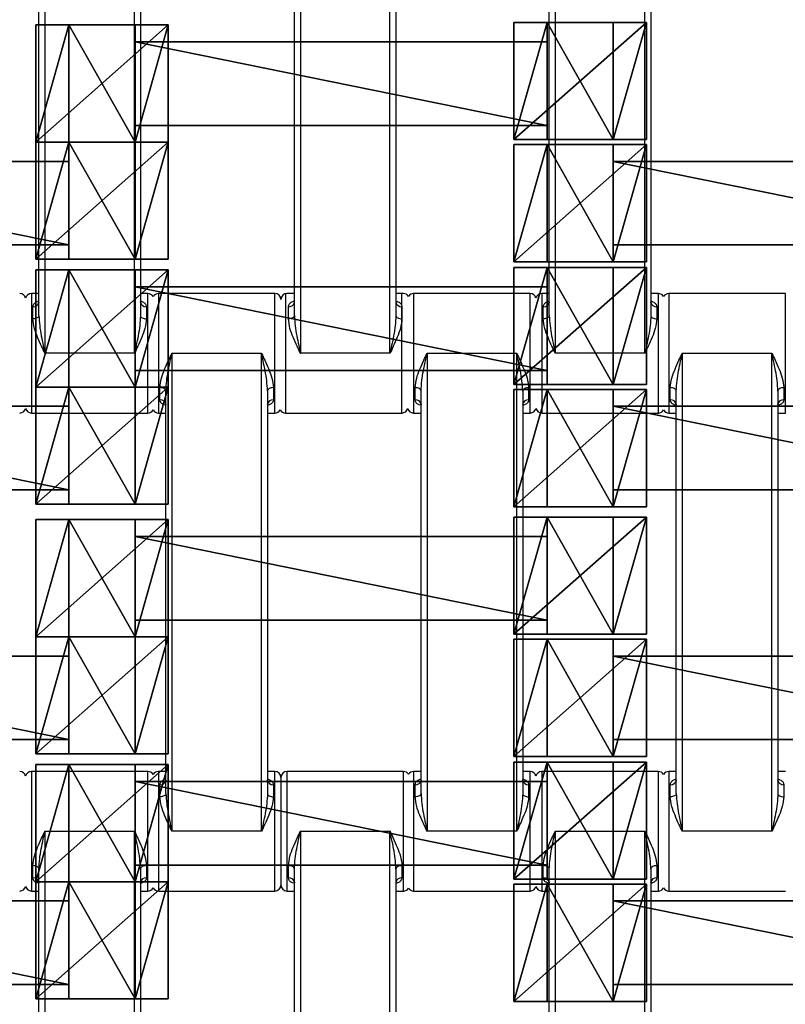
# Model space of a CAD drawing. Units: centimetres. Extents: x -255 to 250, y -224 to 226.
# Drawn here: x -20 to -7, y -14 to 2 of the extents above; entities that cross this region are included whole.
import ezdxf

# ---------------------------------------------------------------- set-up
doc = ezdxf.new("R2010")
doc.units = ezdxf.units.CM
doc.header["$LTSCALE"] = 2.54
doc.layers.get('0').update_dxf_attribs({"true_color": 0xffffff})
doc.layers.add('VP-EQ', color=7, linetype='Continuous', true_color=0x8a3492)

# ---------------------------------------------------------------- blocks, each defined once
blk = doc.blocks.new('Grupuj_5')
at = {"color": 0}
for p, q in [((0.459, 0, 1.095), (0.459, 1.4, 1.095)), ((0.459, 0, 2.038), (0.459, 1.4, 2.038)), ((0.459, 1.4, 1.095), (0.459, 1.4, 2.038)), ((0.459, 0, 1.095), (0.459, 1.4, 1.095)), ((0.459, 1.4, 1.095), (7.351, 1.4, 1.095)), ((0.459, 1.4, 2.038), (7.351, 1.4, 2.038)), ((0.459, 0, 2.038), (0.459, 1.4, 2.038)), ((0.459, 1.4, 1.095), (0.459, 1.4, 2.038)), ((0.459, 1.4, 2.038), (7.351, 1.4, 2.038)), ((0.459, 1.4, 1.095), (7.351, 1.4, 1.095)), ((7.351, 0, 1.095), (7.351, 1.4, 1.095)), ((7.351, 1.4, 1.095), (7.351, 1.4, 2.038)), ((7.351, 0, 2.038), (7.351, 1.4, 2.038)), ((7.351, 0, 1.095), (7.351, 1.4, 1.095)), ((7.351, 0, 2.038), (7.351, 1.4, 2.038)), ((7.351, 1.4, 1.095), (7.351, 1.4, 2.038)), ((0.459, 0, 1.095), (0.459, 0, 2.038)), ((7.351, 0, 1.095), (0.459, 0, 1.095)), ((7.351, 0, 2.038), (0.459, 0, 2.038)), ((7.351, 0, 2.038), (0.459, 0, 2.038)), ((0.459, 0, 1.095), (0.459, 0, 2.038)), ((7.351, 0, 1.095), (0.459, 0, 1.095)), ((7.351, 0, 1.095), (7.351, 0, 2.038)), ((7.351, 0, 1.095), (7.351, 0, 2.038))]:
    blk.add_line(p, q, dxfattribs=at)
mesh = blk.add_polyface(dxfattribs=at)
corners = [(0.459, 0, 2.038), (0.459, 1.4, 1.095), (0.459, 0, 1.095), (0.459, 1.4, 2.038)]
mesh.append_faces([[corners[k] for k in face] for face in [(0, 1, 2), (1, 0, 3)]], dxfattribs={"vtx0": -1, "color": 0})
mesh = blk.add_polyface(dxfattribs=at)
corners = [(0.459, 1.4, 1.095), (7.351, 0, 1.095), (0.459, 0, 1.095), (7.351, 1.4, 1.095)]
mesh.append_faces([[corners[k] for k in face] for face in [(0, 1, 2), (1, 0, 3)]], dxfattribs={"vtx0": -1, "color": 0})
mesh = blk.add_polyface(dxfattribs=at)
corners = [(7.351, 0, 2.038), (0.459, 1.4, 2.038), (0.459, 0, 2.038), (7.351, 1.4, 2.038)]
mesh.append_faces([[corners[k] for k in face] for face in [(0, 1, 2), (1, 0, 3)]], dxfattribs={"vtx0": -1, "color": 0})
mesh = blk.add_polyface(dxfattribs=at)
corners = [(0.459, 1.4, 2.038), (7.351, 1.4, 1.095), (0.459, 1.4, 1.095), (7.351, 1.4, 2.038)]
mesh.append_faces([[corners[k] for k in face] for face in [(0, 1, 2), (1, 0, 3)]], dxfattribs={"vtx0": -1, "color": 0})
mesh = blk.add_polyface(dxfattribs=at)
corners = [(7.351, 1.4, 1.095), (7.351, 0, 2.038), (7.351, 0, 1.095), (7.351, 1.4, 2.038)]
mesh.append_faces([[corners[k] for k in face] for face in [(0, 1, 2), (1, 0, 3)]], dxfattribs={"vtx0": -1, "color": 0})
mesh = blk.add_polyface(dxfattribs=at)
corners = [(7.351, 0, 2.038), (0.459, 0, 1.095), (7.351, 0, 1.095), (0.459, 0, 2.038)]
mesh.append_faces([[corners[k] for k in face] for face in [(0, 1, 2), (1, 0, 3)]], dxfattribs={"vtx0": -1, "color": 0})
blk = doc.blocks.new('Grupuj_6')
at = {"color": 0}
for p, q in [((2.021, 2.006, 1.01), (-0.195, 2.006, 1.01)), ((-0.195, 2.006, 1.01), (0.359, 2.006, 1.97)), ((-0.195, 2.006, 1.01), (0.359, 2.006, 1.97)), ((-0.195, 0.048, 1.01), (-0.195, 2.006, 1.01)), ((-0.195, 0.048, 1.01), (-0.195, 2.006, 1.01)), ((2.021, 2.006, 1.01), (-0.195, 2.006, 1.01)), ((0.359, 2.006, 1.97), (1.467, 2.006, 1.97)), ((0.359, 0.048, 1.97), (0.359, 2.006, 1.97)), ((0.359, 2.006, 1.97), (1.467, 2.006, 1.97)), ((0.359, 0.048, 1.97), (0.359, 2.006, 1.97)), ((1.467, 2.006, 1.97), (2.021, 2.006, 1.01)), ((1.467, 2.006, 1.97), (2.021, 2.006, 1.01)), ((1.467, 0.048, 1.97), (1.467, 2.006, 1.97)), ((1.467, 0.048, 1.97), (1.467, 2.006, 1.97)), ((2.021, 0.048, 1.01), (2.021, 2.006, 1.01)), ((2.021, 0.048, 1.01), (2.021, 2.006, 1.01)), ((2.021, 0.048, 1.01), (-0.195, 0.048, 1.01)), ((2.021, 0.048, 1.01), (-0.195, 0.048, 1.01))]:
    blk.add_line(p, q, dxfattribs=at)
at = {"color": 0, "extrusion": (0, 1, 0)}
blk.add_arc((-0.913, 1.01, 0.048), 1.108, 360, 180, dxfattribs=at)
blk.add_arc((-0.913, 1.01, 0.048), 1.108, 360, 180, dxfattribs=at)
blk.add_arc((-0.913, 1.01, 0.048), 1.108, 360, 180, dxfattribs=at)
blk.add_arc((-0.913, 1.01, 0.048), 1.108, 360, 180, dxfattribs=at)
blk.add_arc((-0.913, 1.01, 0.048), 1.108, 360, 180, dxfattribs=at)
at = {"color": 0}
mesh = blk.add_polyface(dxfattribs=at)
corners = [(0.359, 2.006, 1.97), (2.021, 2.006, 1.01), (-0.195, 2.006, 1.01), (1.467, 2.006, 1.97)]
mesh.append_faces([[corners[k] for k in face] for face in [(0, 1, 2), (1, 0, 3)]], dxfattribs={"vtx0": -1, "color": 0})
mesh = blk.add_polyface(dxfattribs=at)
corners = [(0.359, 2.006, 1.97), (-0.195, 0.048, 1.01), (0.359, 0.048, 1.97), (-0.195, 2.006, 1.01)]
mesh.append_faces([[corners[k] for k in face] for face in [(0, 1, 2), (1, 0, 3)]], dxfattribs={"vtx0": -1, "color": 0})
mesh = blk.add_polyface(dxfattribs=at)
corners = [(2.021, 2.006, 1.01), (-0.195, 0.048, 1.01), (-0.195, 2.006, 1.01), (2.021, 0.048, 1.01)]
mesh.append_faces([[corners[k] for k in face] for face in [(0, 1, 2), (1, 0, 3)]], dxfattribs={"vtx0": -1, "color": 0})
mesh = blk.add_polyface(dxfattribs=at)
corners = [(1.467, 0.048, 1.97), (0.359, 2.006, 1.97), (0.359, 0.048, 1.97), (1.467, 2.006, 1.97)]
mesh.append_faces([[corners[k] for k in face] for face in [(0, 1, 2), (1, 0, 3)]], dxfattribs={"vtx0": -1, "color": 0})
mesh = blk.add_polyface(dxfattribs=at)
corners = [(2.021, 2.006, 1.01), (1.467, 0.048, 1.97), (2.021, 0.048, 1.01), (1.467, 2.006, 1.97)]
mesh.append_faces([[corners[k] for k in face] for face in [(0, 1, 2), (1, 0, 3)]], dxfattribs={"vtx0": -1, "color": 0})
mesh = blk.add_polyface(dxfattribs=at)
corners = [(2.021, 0.048, 1.01), (0.359, 0.048, 1.97), (-0.195, 0.048, 1.01), (1.467, 0.048, 1.97)]
mesh.append_faces([[corners[k] for k in face] for face in [(0, 1, 2), (1, 0, 3)]], dxfattribs={"vtx0": -1, "color": 0})
blk = doc.blocks.new('Grupuj_7')
at = {"color": 0}
for p, q in [((2.021, 1.967, 1.01), (-0.195, 1.967, 1.01)), ((-0.195, 1.967, 1.01), (0.359, 1.967, 1.97)), ((-0.195, 1.967, 1.01), (0.359, 1.967, 1.97)), ((-0.195, 0.002, 1.01), (-0.195, 1.967, 1.01)), ((-0.195, 0.002, 1.01), (-0.195, 1.967, 1.01)), ((2.021, 1.967, 1.01), (-0.195, 1.967, 1.01)), ((0.359, 1.967, 1.97), (1.467, 1.967, 1.97)), ((0.359, 1.967, 1.97), (1.467, 1.967, 1.97)), ((0.359, 0.002, 1.97), (0.359, 1.967, 1.97)), ((0.359, 0.002, 1.97), (0.359, 1.967, 1.97)), ((1.467, 1.967, 1.97), (2.021, 1.967, 1.01)), ((1.467, 1.967, 1.97), (2.021, 1.967, 1.01)), ((1.467, 0.002, 1.97), (1.467, 1.967, 1.97)), ((1.467, 0.002, 1.97), (1.467, 1.967, 1.97)), ((2.021, 0.002, 1.01), (2.021, 1.967, 1.01)), ((2.021, 0.002, 1.01), (2.021, 1.967, 1.01)), ((2.021, 0.002, 1.01), (-0.195, 0.002, 1.01)), ((2.021, 0.002, 1.01), (-0.195, 0.002, 1.01))]:
    blk.add_line(p, q, dxfattribs=at)
at = {"color": 0, "extrusion": (0, 1, 0)}
for start, end in [(360, 60), (360, 60), (60, 180), (60, 180), (60, 180)]:
    blk.add_arc((-0.913, 1.01, 0.002), 1.108, start, end, dxfattribs=at)
at = {"color": 0}
mesh = blk.add_polyface(dxfattribs=at)
corners = [(0.359, 1.967, 1.97), (2.021, 1.967, 1.01), (-0.195, 1.967, 1.01), (1.467, 1.967, 1.97)]
mesh.append_faces([[corners[k] for k in face] for face in [(0, 1, 2), (1, 0, 3)]], dxfattribs={"vtx0": -1, "color": 0})
mesh = blk.add_polyface(dxfattribs=at)
corners = [(0.359, 1.967, 1.97), (-0.195, 0.002, 1.01), (0.359, 0.002, 1.97), (-0.195, 1.967, 1.01)]
mesh.append_faces([[corners[k] for k in face] for face in [(0, 1, 2), (1, 0, 3)]], dxfattribs={"vtx0": -1, "color": 0})
mesh = blk.add_polyface(dxfattribs=at)
corners = [(2.021, 1.967, 1.01), (-0.195, 0.002, 1.01), (-0.195, 1.967, 1.01), (2.021, 0.002, 1.01)]
mesh.append_faces([[corners[k] for k in face] for face in [(0, 1, 2), (1, 0, 3)]], dxfattribs={"vtx0": -1, "color": 0})
mesh = blk.add_polyface(dxfattribs=at)
corners = [(1.467, 0.002, 1.97), (0.359, 1.967, 1.97), (0.359, 0.002, 1.97), (1.467, 1.967, 1.97)]
mesh.append_faces([[corners[k] for k in face] for face in [(0, 1, 2), (1, 0, 3)]], dxfattribs={"vtx0": -1, "color": 0})
mesh = blk.add_polyface(dxfattribs=at)
corners = [(2.021, 1.967, 1.01), (1.467, 0.002, 1.97), (2.021, 0.002, 1.01), (1.467, 1.967, 1.97)]
mesh.append_faces([[corners[k] for k in face] for face in [(0, 1, 2), (1, 0, 3)]], dxfattribs={"vtx0": -1, "color": 0})
mesh = blk.add_polyface(dxfattribs=at)
corners = [(2.021, 0.002, 1.01), (0.359, 0.002, 1.97), (-0.195, 0.002, 1.01), (1.467, 0.002, 1.97)]
mesh.append_faces([[corners[k] for k in face] for face in [(0, 1, 2), (1, 0, 3)]], dxfattribs={"vtx0": -1, "color": 0})
blk = doc.blocks.new('Komponent_40')
at = {"color": 0}
for name, p in [('Grupuj_6', (8.096, 0)), ('Grupuj_7', (0.096, 0)), ('Grupuj_5', (1.104, 0.283, -0.085))]:
    blk.add_blockref(name, p, dxfattribs=at)
blk = doc.blocks.new('Grupuj_19')
at = {"color": 8, "true_color": 0x6f7c80}
for p in [(16, 59.607), (8, 57.607), (24, 57.607), (16, 55.507), (8, 53.507), (24, 53.507), (16, 51.328), (8, 49.328), (24, 49.328), (16, 47.228), (8, 45.228), (24, 45.228)]:
    blk.add_blockref('Komponent_40', p, dxfattribs=at)
blk = doc.blocks.new('Grupuj_8')
at = {"color": 0}
mesh = blk.add_polyface(dxfattribs=at)
corners = [(122.716, 0), (0, 119.587), (0, 0), (122.716, 119.587)]
mesh.append_faces([[corners[k] for k in face] for face in [(0, 1, 2), (1, 0, 3)]], dxfattribs={"vtx0": -1, "color": 0})
blk = doc.blocks.new('Grupuj_18')
at = {"color": 0}
blk.add_blockref('Grupuj_8', (0.962, 2.978), dxfattribs=at)
blk = doc.blocks.new('Grupuj_9')
at = {"color": 139, "true_color": 0x3e4b4c}
blk.add_blockref('Grupuj_18', (12.075, 12.474, -0.126), dxfattribs=at)
at = {"color": 0}
blk.add_blockref('Grupuj_19', (13.436, 15.704, -1.036), dxfattribs=at)
blk = doc.blocks.new('Grupuj_11')
at = {"color": 0}
blk.add_blockref('Grupuj_9', (52.706, 0, 0.126), dxfattribs=at)
blk = doc.blocks.new('1121_')
at = {"color": 0, "linetype": 'Continuous', "lineweight": 25}
for p, q in [((-445.13, -710), (-445.13, -790)), ((-430.13, -790), (-430.13, -710)), ((-402.38, -710), (-402.38, -790)), ((-387.38, -790), (-387.38, -710)), ((-359.73, -710), (-359.73, -790)), ((-344.73, -790), (-344.73, -710)), ((-446.13, -783.68), (-446.13, -716.32)), ((-429.13, -716.32), (-429.13, -783.68)), ((-403.38, -783.68), (-403.38, -716.32)), ((-386.38, -716.32), (-386.38, -783.68)), ((-360.73, -783.68), (-360.73, -716.32)), ((-343.73, -716.32), (-343.73, -783.68)), ((-446.13, -780), (-447.38, -780)), ((-447.38, -780), (-447.38, -800)), ((-427.88, -780), (-429.13, -780)), ((-427.88, -800), (-427.88, -780)), ((-406.63, -780), (-426.13, -780)), ((-426.13, -780), (-426.13, -800)), ((-406.63, -800), (-406.63, -780)), ((-404.88, -780), (-404.88, -800)), ((-403.38, -780), (-404.63, -780)), ((-385.13, -780), (-386.38, -780)), ((-385.38, -800), (-385.38, -780)), ((-363.93, -780), (-383.43, -780)), ((-383.43, -780), (-383.43, -800)), ((-363.93, -800), (-363.93, -780)), ((-360.73, -780), (-361.98, -780)), ((-361.98, -780), (-361.98, -800)), ((-342.48, -780), (-343.73, -780)), ((-342.48, -800), (-342.48, -780)), ((-321.23, -780), (-340.73, -780)), ((-340.73, -780), (-340.73, -800)), ((-321.23, -800), (-321.23, -780)), ((-447.13, -784.25), (-447.13, -782.2)), ((-428.13, -782.2), (-428.13, -784.25)), ((-404.38, -784.25), (-404.38, -782.2)), ((-385.38, -782.2), (-385.38, -784.25)), ((-361.73, -784.25), (-361.73, -782.2)), ((-342.73, -782.2), (-342.73, -784.25)), ((-430.13, -790), (-445.13, -790)), ((-423.88, -790), (-408.88, -790)), ((-423.88, -790), (-423.88, -870)), ((-408.88, -870), (-408.88, -790)), ((-387.38, -790), (-402.38, -790)), ((-381.18, -790), (-366.18, -790)), ((-381.18, -790), (-381.18, -870)), ((-366.18, -870), (-366.18, -790)), ((-344.73, -790), (-359.73, -790)), ((-338.48, -790), (-323.48, -790)), ((-338.48, -790), (-338.48, -870)), ((-323.48, -870), (-323.48, -790)), ((-425.88, -797.8), (-425.88, -795.75)), ((-406.88, -795.75), (-406.88, -797.8)), ((-383.18, -797.8), (-383.18, -795.75)), ((-364.18, -795.75), (-364.18, -797.8)), ((-340.48, -797.8), (-340.48, -795.75)), ((-321.48, -795.75), (-321.48, -797.8)), ((-424.88, -863.68), (-424.88, -796.32)), ((-407.88, -796.32), (-407.88, -863.68)), ((-382.18, -863.68), (-382.18, -796.32)), ((-365.18, -796.32), (-365.18, -863.68)), ((-339.48, -863.68), (-339.48, -796.32)), ((-322.48, -796.32), (-322.48, -863.68)), ((-447.38, -800), (-427.88, -800)), ((-426.13, -800), (-424.88, -800)), ((-407.88, -800), (-406.63, -800)), ((-404.88, -800), (-385.38, -800)), ((-383.43, -800), (-382.18, -800)), ((-365.18, -800), (-363.93, -800)), ((-361.98, -800), (-342.48, -800)), ((-340.73, -800), (-339.48, -800)), ((-322.48, -800), (-321.23, -800)), ((-427.88, -860), (-447.38, -860)), ((-447.38, -860), (-447.38, -880)), ((-427.88, -880), (-427.88, -860)), ((-424.88, -860), (-426.13, -860)), ((-426.13, -860), (-426.13, -880)), ((-406.63, -860), (-407.88, -860)), ((-406.63, -880), (-406.63, -860)), ((-385.13, -860), (-404.63, -860)), ((-404.63, -860), (-404.63, -880)), ((-385.13, -880), (-385.13, -860)), ((-382.18, -860), (-383.43, -860)), ((-383.43, -860), (-383.43, -880)), ((-363.93, -860), (-365.18, -860)), ((-363.93, -880), (-363.93, -860)), ((-342.48, -860), (-361.98, -860)), ((-361.98, -860), (-361.98, -880)), ((-342.48, -880), (-342.48, -860)), ((-339.48, -860), (-340.73, -860)), ((-340.73, -860), (-340.73, -880)), ((-321.23, -860), (-322.48, -860)), ((-405.63, -861), (-405.63, -879)), ((-425.88, -864.25), (-425.88, -862.2)), ((-406.88, -862.2), (-406.88, -864.25)), ((-383.18, -864.25), (-383.18, -862.2)), ((-364.18, -862.2), (-364.18, -864.25)), ((-340.48, -864.25), (-340.48, -862.2)), ((-321.48, -862.2), (-321.48, -864.25)), ((-445.13, -870), (-445.13, -950)), ((-445.13, -870), (-430.13, -870)), ((-430.13, -950), (-430.13, -870)), ((-408.88, -870), (-423.88, -870)), ((-402.38, -870), (-402.38, -950)), ((-402.38, -870), (-387.38, -870)), ((-387.38, -950), (-387.38, -870)), ((-366.18, -870), (-381.18, -870)), ((-359.73, -870), (-359.73, -950)), ((-359.73, -870), (-344.73, -870)), ((-344.73, -950), (-344.73, -870)), ((-323.48, -870), (-338.48, -870)), ((-447.13, -877.8), (-447.13, -875.75)), ((-446.13, -943.68), (-446.13, -876.32)), ((-429.13, -876.32), (-429.13, -943.68)), ((-428.13, -875.75), (-428.13, -877.8)), ((-404.38, -877.8), (-404.38, -875.75)), ((-403.38, -943.68), (-403.38, -876.32)), ((-386.38, -876.32), (-386.38, -943.68)), ((-385.38, -875.75), (-385.38, -877.8)), ((-361.73, -877.8), (-361.73, -875.75)), ((-360.73, -943.68), (-360.73, -876.32)), ((-343.73, -876.32), (-343.73, -943.68)), ((-342.73, -875.75), (-342.73, -877.8)), ((-447.38, -880), (-446.13, -880)), ((-429.13, -880), (-427.88, -880)), ((-426.13, -880), (-406.63, -880)), ((-404.63, -880), (-403.38, -880)), ((-386.38, -880), (-385.13, -880)), ((-383.43, -880), (-363.93, -880)), ((-361.98, -880), (-360.73, -880)), ((-343.73, -880), (-342.48, -880)), ((-340.73, -880), (-321.23, -880))]:
    blk.add_line(p, q, dxfattribs=at)
at = {"color": 0, "linetype": 'Continuous', "lineweight": 25, "flags": 128}
for points in [[(-446.13, -783.68), (-446.15, -783.79), (-446.2, -783.9), (-446.3, -783.99), (-446.42, -784.08), (-446.57, -784.15), (-446.75, -784.21), (-446.93, -784.24), (-447.13, -784.25)], [(-429.13, -783.68), (-429.11, -783.79), (-429.05, -783.9), (-428.96, -783.99), (-428.84, -784.08), (-428.68, -784.15), (-428.51, -784.21), (-428.32, -784.24), (-428.13, -784.25)], [(-403.38, -783.68), (-403.4, -783.79), (-403.45, -783.9), (-403.55, -783.99), (-403.67, -784.08), (-403.82, -784.15), (-404, -784.21), (-404.18, -784.24), (-404.38, -784.25)], [(-386.38, -783.68), (-386.36, -783.79), (-386.3, -783.9), (-386.21, -783.99), (-386.09, -784.08), (-385.93, -784.15), (-385.76, -784.21), (-385.57, -784.24), (-385.38, -784.25)], [(-360.73, -783.68), (-360.75, -783.79), (-360.8, -783.9), (-360.9, -783.99), (-361.02, -784.08), (-361.17, -784.15), (-361.35, -784.21), (-361.53, -784.24), (-361.73, -784.25)], [(-343.73, -783.68), (-343.71, -783.79), (-343.65, -783.9), (-343.56, -783.99), (-343.44, -784.08), (-343.28, -784.15), (-343.11, -784.21), (-342.92, -784.24), (-342.73, -784.25)], [(-424.88, -796.32), (-424.9, -796.21), (-424.95, -796.1), (-425.05, -796.01), (-425.17, -795.92), (-425.32, -795.85), (-425.5, -795.79), (-425.68, -795.76), (-425.88, -795.75)], [(-406.88, -795.75), (-407.07, -795.76), (-407.26, -795.79), (-407.43, -795.85), (-407.59, -795.92), (-407.71, -796.01), (-407.8, -796.1), (-407.86, -796.21), (-407.88, -796.32)], [(-382.18, -796.32), (-382.2, -796.21), (-382.25, -796.1), (-382.35, -796.01), (-382.47, -795.92), (-382.62, -795.85), (-382.8, -795.79), (-382.98, -795.76), (-383.18, -795.75)], [(-364.18, -795.75), (-364.37, -795.76), (-364.56, -795.79), (-364.73, -795.85), (-364.89, -795.92), (-365.01, -796.01), (-365.1, -796.1), (-365.16, -796.21), (-365.18, -796.32)], [(-339.48, -796.32), (-339.5, -796.21), (-339.55, -796.1), (-339.65, -796.01), (-339.77, -795.92), (-339.92, -795.85), (-340.1, -795.79), (-340.28, -795.76), (-340.48, -795.75)], [(-321.48, -795.75), (-321.67, -795.76), (-321.86, -795.79), (-322.03, -795.85), (-322.19, -795.92), (-322.31, -796.01), (-322.4, -796.1), (-322.46, -796.21), (-322.48, -796.32)], [(-424.88, -863.68), (-424.9, -863.79), (-424.95, -863.9), (-425.05, -863.99), (-425.17, -864.08), (-425.32, -864.15), (-425.5, -864.21), (-425.68, -864.24), (-425.88, -864.25)], [(-407.88, -863.68), (-407.86, -863.79), (-407.8, -863.9), (-407.71, -863.99), (-407.59, -864.08), (-407.43, -864.15), (-407.26, -864.21), (-407.07, -864.24), (-406.88, -864.25)], [(-382.18, -863.68), (-382.2, -863.79), (-382.25, -863.9), (-382.35, -863.99), (-382.47, -864.08), (-382.62, -864.15), (-382.8, -864.21), (-382.98, -864.24), (-383.18, -864.25)], [(-365.18, -863.68), (-365.16, -863.79), (-365.1, -863.9), (-365.01, -863.99), (-364.89, -864.08), (-364.73, -864.15), (-364.56, -864.21), (-364.37, -864.24), (-364.18, -864.25)], [(-339.48, -863.68), (-339.5, -863.79), (-339.55, -863.9), (-339.65, -863.99), (-339.77, -864.08), (-339.92, -864.15), (-340.1, -864.21), (-340.28, -864.24), (-340.48, -864.25)], [(-322.48, -863.68), (-322.46, -863.79), (-322.4, -863.9), (-322.31, -863.99), (-322.19, -864.08), (-322.03, -864.15), (-321.86, -864.21), (-321.67, -864.24), (-321.48, -864.25)], [(-446.13, -876.32), (-446.15, -876.21), (-446.2, -876.1), (-446.3, -876.01), (-446.42, -875.92), (-446.57, -875.85), (-446.75, -875.79), (-446.93, -875.76), (-447.13, -875.75)], [(-428.13, -875.75), (-428.32, -875.76), (-428.51, -875.79), (-428.68, -875.85), (-428.84, -875.92), (-428.96, -876.01), (-429.05, -876.1), (-429.11, -876.21), (-429.13, -876.32)], [(-403.38, -876.32), (-403.4, -876.21), (-403.45, -876.1), (-403.55, -876.01), (-403.67, -875.92), (-403.82, -875.85), (-404, -875.79), (-404.18, -875.76), (-404.38, -875.75)], [(-385.38, -875.75), (-385.57, -875.76), (-385.76, -875.79), (-385.93, -875.85), (-386.09, -875.92), (-386.21, -876.01), (-386.3, -876.1), (-386.36, -876.21), (-386.38, -876.32)], [(-360.73, -876.32), (-360.75, -876.21), (-360.8, -876.1), (-360.9, -876.01), (-361.02, -875.92), (-361.17, -875.85), (-361.35, -875.79), (-361.53, -875.76), (-361.73, -875.75)], [(-342.73, -875.75), (-342.92, -875.76), (-343.11, -875.79), (-343.28, -875.85), (-343.44, -875.92), (-343.56, -876.01), (-343.65, -876.1), (-343.71, -876.21), (-343.73, -876.32)]]:
    blk.add_lwpolyline(points, dxfattribs=at)
at = {"color": 0, "linetype": 'Continuous', "lineweight": 25}
for centre, radius, start, end in [((-449.33, -781), 1, 12.8386, 90), ((-447.38, -781), 1, 90, 167.1614), ((-427.88, -781), 1, 28.955, 90), ((-426.13, -781), 1, 90, 151.045), ((-406.63, -781), 1, 0, 90), ((-404.63, -781), 1, 90, 180), ((-385.13, -781), 1, 31.7883, 90), ((-383.43, -781), 1, 90, 148.2117), ((-363.93, -781), 1, 12.8386, 90), ((-361.98, -781), 1, 90, 167.1614), ((-342.48, -781), 1, 28.955, 90), ((-340.73, -781), 1, 90, 151.045), ((-447.03, -781.3), 0.911, 263.8218, 352.0664), ((-428.23, -781.3), 0.911, 187.9336, 276.1782), ((-404.28, -781.3), 0.911, 263.8218, 352.0664), ((-385.48, -781.3), 0.911, 187.9336, 276.1782), ((-361.63, -781.3), 0.911, 263.8218, 352.0664), ((-342.83, -781.3), 0.911, 187.9336, 276.1782), ((-449.33, -799), 1, 270, 347.1614), ((-447.38, -799), 1, 192.8386, 270), ((-425.78, -798.7), 0.911, 7.9336, 96.1782), ((-406.98, -798.7), 0.911, 83.8218, 172.0664), ((-385.38, -799), 1, 270, 347.1615), ((-383.43, -799), 1, 192.8386, 270), ((-383.08, -798.7), 0.911, 7.9336, 96.1782), ((-364.28, -798.7), 0.911, 83.8218, 172.0664), ((-363.93, -799), 1, 270, 347.1614), ((-361.98, -799), 1, 192.8385, 270), ((-340.38, -798.7), 0.911, 7.9336, 96.1782), ((-321.58, -798.7), 0.911, 83.8218, 172.0664), ((-427.88, -799), 1, 270, 331.045), ((-426.13, -799), 1, 208.9551, 270), ((-406.63, -799), 1, 270, 331.0449), ((-404.88, -799), 1, 208.955, 270), ((-342.48, -799), 1, 270, 331.045), ((-340.73, -799), 1, 208.955, 270), ((-449.33, -861), 1, 12.8386, 90), ((-447.38, -861), 1, 90, 167.1614), ((-427.88, -861), 1, 28.955, 90), ((-426.13, -861), 1, 90, 151.045), ((-406.63, -861), 1, 0, 90), ((-404.63, -861), 1, 90, 180), ((-385.13, -861), 1, 31.7883, 90), ((-383.43, -861), 1, 90, 148.2117), ((-363.93, -861), 1, 12.8386, 90), ((-361.98, -861), 1, 90, 167.1614), ((-342.48, -861), 1, 28.955, 90), ((-340.73, -861), 1, 90, 151.045), ((-425.78, -861.3), 0.911, 263.8218, 352.0664), ((-406.98, -861.3), 0.911, 187.9336, 276.1782), ((-383.08, -861.3), 0.911, 263.8218, 352.0664), ((-364.28, -861.3), 0.911, 187.9336, 276.1782), ((-340.38, -861.3), 0.911, 263.8218, 352.0664), ((-321.58, -861.3), 0.911, 187.9336, 276.1782), ((-447.03, -878.7), 0.911, 7.9336, 96.1782), ((-428.23, -878.7), 0.911, 83.8218, 172.0664), ((-404.28, -878.7), 0.911, 7.9336, 96.1782), ((-385.48, -878.7), 0.911, 83.8218, 172.0664), ((-361.63, -878.7), 0.911, 7.9336, 96.1782), ((-342.83, -878.7), 0.911, 83.8218, 172.0664), ((-449.33, -879), 1, 270, 347.1614), ((-447.38, -879), 1, 192.8386, 270), ((-427.88, -879), 1, 270, 331.045), ((-426.13, -879), 1, 208.955, 270), ((-406.63, -879), 1, 270, 360), ((-404.63, -879), 1, 180, 270), ((-385.13, -879), 1, 270, 328.2117), ((-383.43, -879), 1, 211.7883, 270), ((-363.93, -879), 1, 270, 347.1614), ((-361.98, -879), 1, 192.8386, 270), ((-342.48, -879), 1, 270, 331.045), ((-340.73, -879), 1, 208.955, 270)]:
    blk.add_arc(centre, radius, start, end, dxfattribs=at)
for points, knots in [([(-447.13, -782.2), (-447.1, -782.06), (-447.04, -781.78), (-446.68, -781.45), (-446.31, -781.31), (-446.13, -781.24)], [0, 0, 0, 0, 0.334866, 0.660263, 1, 1, 1, 1]), ([(-446.13, -781.43), (-446.13, -781.43), (-446.13, -781.46), (-446.14, -781.48), (-446.14, -781.49)], [0, 0, 0, 0, 0.069701, 1, 1, 1, 1]), ([(-429.12, -781.49), (-429.12, -781.49), (-429.11, -781.51), (-429.13, -781.41), (-429.13, -781.39), (-429.13, -781.39)], [0, 0, 0, 0, 0.217766, 0.792348, 1, 1, 1, 1]), ([(-429, -781.3), (-428.86, -781.35), (-428.55, -781.47), (-428.22, -781.78), (-428.16, -782.06), (-428.13, -782.2)], [0, 0, 0, 0, 0.280603, 0.635143, 1, 1, 1, 1]), ([(-404.38, -782.2), (-404.35, -782.06), (-404.29, -781.78), (-403.93, -781.45), (-403.56, -781.31), (-403.38, -781.24)], [0, 0, 0, 0, 0.334866, 0.660263, 1, 1, 1, 1]), ([(-403.38, -781.43), (-403.38, -781.43), (-403.38, -781.46), (-403.39, -781.48), (-403.39, -781.49)], [0, 0, 0, 0, 0.069701, 1, 1, 1, 1]), ([(-386.37, -781.49), (-386.37, -781.49), (-386.36, -781.51), (-386.38, -781.41), (-386.38, -781.39), (-386.38, -781.39)], [0, 0, 0, 0, 0.217766, 0.792348, 1, 1, 1, 1]), ([(-386.25, -781.3), (-386.11, -781.35), (-385.8, -781.47), (-385.47, -781.78), (-385.41, -782.06), (-385.38, -782.2)], [0, 0, 0, 0, 0.280603, 0.635143, 1, 1, 1, 1]), ([(-361.73, -782.2), (-361.7, -782.06), (-361.64, -781.78), (-361.28, -781.45), (-360.91, -781.31), (-360.73, -781.24)], [0, 0, 0, 0, 0.334866, 0.660263, 1, 1, 1, 1]), ([(-360.73, -781.43), (-360.73, -781.43), (-360.73, -781.46), (-360.74, -781.48), (-360.74, -781.49)], [0, 0, 0, 0, 0.069701, 1, 1, 1, 1]), ([(-343.72, -781.49), (-343.72, -781.49), (-343.71, -781.51), (-343.73, -781.41), (-343.73, -781.39), (-343.73, -781.39)], [0, 0, 0, 0, 0.217766, 0.792348, 1, 1, 1, 1]), ([(-343.6, -781.3), (-343.46, -781.35), (-343.15, -781.47), (-342.82, -781.78), (-342.76, -782.06), (-342.73, -782.2)], [0, 0, 0, 0, 0.280603, 0.635143, 1, 1, 1, 1]), ([(-445.13, -790), (-445.13, -789.99), (-445.31, -789.6), (-445.74, -788.71), (-446.35, -787.32), (-446.95, -785.77), (-447.07, -784.77), (-447.13, -784.25)], [0, 0, 0, 0, 0.0030868, 0.1997467, 0.4577653, 0.7152332, 1, 1, 1, 1]), ([(-446.13, -783.68), (-446.09, -784.25), (-446, -785.91), (-445.54, -788.03), (-445.22, -789.56), (-445.13, -789.99), (-445.13, -790)], [0, 0, 0, 0, 0.27896, 0.797638, 0.996769, 1, 1, 1, 1]), ([(-429.13, -783.68), (-429.16, -784.25), (-429.26, -785.91), (-429.71, -788.03), (-430.04, -789.56), (-430.13, -789.99), (-430.13, -790)], [0, 0, 0, 0, 0.27896, 0.797638, 0.996769, 1, 1, 1, 1]), ([(-428.13, -784.25), (-428.19, -784.77), (-428.31, -785.77), (-428.91, -787.32), (-429.52, -788.71), (-429.94, -789.6), (-430.13, -789.99), (-430.13, -790)], [0, 0, 0, 0, 0.284767, 0.542235, 0.800253, 0.996913, 1, 1, 1, 1]), ([(-402.38, -790), (-402.38, -789.99), (-402.56, -789.6), (-402.99, -788.71), (-403.6, -787.32), (-404.2, -785.77), (-404.32, -784.77), (-404.38, -784.25)], [0, 0, 0, 0, 0.0030868, 0.1997467, 0.4577653, 0.7152332, 1, 1, 1, 1]), ([(-403.38, -783.68), (-403.34, -784.25), (-403.25, -785.91), (-402.79, -788.03), (-402.47, -789.56), (-402.38, -789.99), (-402.38, -790)], [0, 0, 0, 0, 0.27896, 0.797638, 0.996769, 1, 1, 1, 1]), ([(-386.38, -783.68), (-386.41, -784.25), (-386.51, -785.91), (-386.96, -788.03), (-387.29, -789.56), (-387.38, -789.99), (-387.38, -790)], [0, 0, 0, 0, 0.27896, 0.797638, 0.996769, 1, 1, 1, 1]), ([(-385.38, -784.25), (-385.44, -784.77), (-385.56, -785.77), (-386.16, -787.32), (-386.77, -788.71), (-387.19, -789.6), (-387.38, -789.99), (-387.38, -790)], [0, 0, 0, 0, 0.284767, 0.542235, 0.800253, 0.996913, 1, 1, 1, 1]), ([(-359.73, -790), (-359.73, -789.99), (-359.91, -789.6), (-360.34, -788.71), (-360.95, -787.32), (-361.55, -785.77), (-361.67, -784.77), (-361.73, -784.25)], [0, 0, 0, 0, 0.003087, 0.199747, 0.457765, 0.715233, 1, 1, 1, 1]), ([(-360.73, -783.68), (-360.69, -784.25), (-360.6, -785.91), (-360.14, -788.03), (-359.82, -789.56), (-359.73, -789.99), (-359.73, -790)], [0, 0, 0, 0, 0.27896, 0.797638, 0.996769, 1, 1, 1, 1]), ([(-343.73, -783.68), (-343.76, -784.25), (-343.86, -785.91), (-344.31, -788.03), (-344.64, -789.56), (-344.73, -789.99), (-344.73, -790)], [0, 0, 0, 0, 0.27896, 0.797638, 0.996769, 1, 1, 1, 1]), ([(-342.73, -784.25), (-342.79, -784.77), (-342.91, -785.77), (-343.51, -787.32), (-344.12, -788.71), (-344.54, -789.6), (-344.73, -789.99), (-344.73, -790)], [0, 0, 0, 0, 0.284767, 0.542235, 0.800253, 0.996913, 1, 1, 1, 1]), ([(-425.88, -795.75), (-425.82, -795.23), (-425.7, -794.23), (-425.1, -792.68), (-424.49, -791.29), (-424.06, -790.4), (-423.88, -790.01), (-423.88, -790)], [0, 0, 0, 0, 0.284767, 0.542235, 0.800253, 0.996913, 1, 1, 1, 1]), ([(-424.88, -796.32), (-424.84, -795.75), (-424.75, -794.09), (-424.29, -791.97), (-423.97, -790.44), (-423.88, -790.01), (-423.88, -790)], [0, 0, 0, 0, 0.27896, 0.797638, 0.996769, 1, 1, 1, 1]), ([(-408.88, -790), (-408.88, -790.01), (-408.69, -790.4), (-408.27, -791.29), (-407.66, -792.68), (-407.06, -794.23), (-406.94, -795.23), (-406.88, -795.75)], [0, 0, 0, 0, 0.003087, 0.199747, 0.457765, 0.715233, 1, 1, 1, 1]), ([(-407.88, -796.32), (-407.91, -795.75), (-408.01, -794.09), (-408.46, -791.97), (-408.79, -790.44), (-408.88, -790.01), (-408.88, -790)], [0, 0, 0, 0, 0.27896, 0.797638, 0.996769, 1, 1, 1, 1]), ([(-383.18, -795.75), (-383.12, -795.23), (-383, -794.23), (-382.4, -792.68), (-381.79, -791.29), (-381.36, -790.4), (-381.18, -790.01), (-381.18, -790)], [0, 0, 0, 0, 0.284767, 0.542235, 0.800253, 0.996913, 1, 1, 1, 1]), ([(-382.18, -796.32), (-382.14, -795.75), (-382.05, -794.09), (-381.59, -791.97), (-381.27, -790.44), (-381.18, -790.01), (-381.18, -790)], [0, 0, 0, 0, 0.27896, 0.797638, 0.996769, 1, 1, 1, 1]), ([(-366.18, -790), (-366.18, -790.01), (-365.99, -790.4), (-365.57, -791.29), (-364.96, -792.68), (-364.36, -794.23), (-364.24, -795.23), (-364.18, -795.75)], [0, 0, 0, 0, 0.003087, 0.199747, 0.457765, 0.715233, 1, 1, 1, 1]), ([(-365.18, -796.32), (-365.21, -795.75), (-365.31, -794.09), (-365.76, -791.97), (-366.09, -790.44), (-366.18, -790.01), (-366.18, -790)], [0, 0, 0, 0, 0.2789596, 0.7976383, 0.9967686, 1, 1, 1, 1]), ([(-340.48, -795.75), (-340.42, -795.23), (-340.3, -794.23), (-339.7, -792.68), (-339.09, -791.29), (-338.66, -790.4), (-338.48, -790.01), (-338.48, -790)], [0, 0, 0, 0, 0.284767, 0.542235, 0.800253, 0.996913, 1, 1, 1, 1]), ([(-339.48, -796.32), (-339.44, -795.75), (-339.35, -794.09), (-338.89, -791.97), (-338.57, -790.44), (-338.48, -790.01), (-338.48, -790)], [0, 0, 0, 0, 0.27896, 0.797638, 0.996769, 1, 1, 1, 1]), ([(-323.48, -790), (-323.48, -790.01), (-323.29, -790.4), (-322.87, -791.29), (-322.26, -792.68), (-321.66, -794.23), (-321.54, -795.23), (-321.48, -795.75)], [0, 0, 0, 0, 0.003087, 0.199747, 0.457765, 0.715233, 1, 1, 1, 1]), ([(-322.48, -796.32), (-322.51, -795.75), (-322.61, -794.09), (-323.06, -791.97), (-323.39, -790.44), (-323.48, -790.01), (-323.48, -790)], [0, 0, 0, 0, 0.27896, 0.797638, 0.996769, 1, 1, 1, 1]), ([(-425.01, -798.7), (-425.14, -798.65), (-425.46, -798.53), (-425.79, -798.22), (-425.85, -797.94), (-425.88, -797.8)], [0, 0, 0, 0, 0.280603, 0.635143, 1, 1, 1, 1]), ([(-424.89, -798.51), (-424.89, -798.51), (-424.9, -798.49), (-424.87, -798.59), (-424.88, -798.61), (-424.88, -798.61)], [0, 0, 0, 0, 0.217766, 0.792348, 1, 1, 1, 1]), ([(-406.88, -797.8), (-406.91, -797.94), (-406.96, -798.22), (-407.33, -798.55), (-407.69, -798.69), (-407.88, -798.76)], [0, 0, 0, 0, 0.334866, 0.660263, 1, 1, 1, 1]), ([(-407.88, -798.57), (-407.88, -798.57), (-407.88, -798.54), (-407.87, -798.52), (-407.86, -798.51)], [0, 0, 0, 0, 0.069701, 1, 1, 1, 1]), ([(-382.31, -798.7), (-382.44, -798.65), (-382.76, -798.53), (-383.09, -798.22), (-383.15, -797.94), (-383.18, -797.8)], [0, 0, 0, 0, 0.280603, 0.635143, 1, 1, 1, 1]), ([(-382.19, -798.51), (-382.19, -798.51), (-382.2, -798.49), (-382.17, -798.59), (-382.18, -798.61), (-382.18, -798.61)], [0, 0, 0, 0, 0.2177662, 0.7923477, 1, 1, 1, 1]), ([(-364.18, -797.8), (-364.21, -797.94), (-364.26, -798.22), (-364.63, -798.55), (-364.99, -798.69), (-365.18, -798.76)], [0, 0, 0, 0, 0.334866, 0.660263, 1, 1, 1, 1]), ([(-365.18, -798.57), (-365.18, -798.57), (-365.18, -798.54), (-365.17, -798.52), (-365.16, -798.51)], [0, 0, 0, 0, 0.069701, 1, 1, 1, 1]), ([(-339.61, -798.7), (-339.74, -798.65), (-340.06, -798.53), (-340.39, -798.22), (-340.45, -797.94), (-340.48, -797.8)], [0, 0, 0, 0, 0.280603, 0.635143, 1, 1, 1, 1]), ([(-339.49, -798.51), (-339.49, -798.51), (-339.5, -798.49), (-339.47, -798.59), (-339.48, -798.61), (-339.48, -798.61)], [0, 0, 0, 0, 0.217766, 0.792348, 1, 1, 1, 1]), ([(-321.48, -797.8), (-321.51, -797.94), (-321.56, -798.22), (-321.93, -798.55), (-322.29, -798.69), (-322.48, -798.76)], [0, 0, 0, 0, 0.334866, 0.660263, 1, 1, 1, 1]), ([(-322.48, -798.57), (-322.48, -798.57), (-322.48, -798.54), (-322.47, -798.52), (-322.46, -798.51)], [0, 0, 0, 0, 0.069701, 1, 1, 1, 1]), ([(-425.88, -862.2), (-425.85, -862.06), (-425.79, -861.78), (-425.43, -861.45), (-425.06, -861.31), (-424.88, -861.24)], [0, 0, 0, 0, 0.334866, 0.660263, 1, 1, 1, 1]), ([(-424.88, -861.43), (-424.88, -861.43), (-424.88, -861.46), (-424.89, -861.48), (-424.89, -861.49)], [0, 0, 0, 0, 0.069701, 1, 1, 1, 1]), ([(-407.87, -861.49), (-407.87, -861.49), (-407.86, -861.51), (-407.88, -861.41), (-407.88, -861.39), (-407.88, -861.39)], [0, 0, 0, 0, 0.217766, 0.792348, 1, 1, 1, 1]), ([(-407.75, -861.3), (-407.61, -861.35), (-407.3, -861.47), (-406.97, -861.78), (-406.91, -862.06), (-406.88, -862.2)], [0, 0, 0, 0, 0.280603, 0.635143, 1, 1, 1, 1]), ([(-383.18, -862.2), (-383.15, -862.06), (-383.09, -861.78), (-382.73, -861.45), (-382.36, -861.31), (-382.18, -861.24)], [0, 0, 0, 0, 0.334866, 0.660263, 1, 1, 1, 1]), ([(-382.18, -861.43), (-382.18, -861.43), (-382.18, -861.46), (-382.19, -861.48), (-382.19, -861.49)], [0, 0, 0, 0, 0.069701, 1, 1, 1, 1]), ([(-365.17, -861.49), (-365.17, -861.49), (-365.16, -861.51), (-365.18, -861.41), (-365.18, -861.39), (-365.18, -861.39)], [0, 0, 0, 0, 0.217766, 0.792348, 1, 1, 1, 1]), ([(-365.05, -861.3), (-364.91, -861.35), (-364.6, -861.47), (-364.27, -861.78), (-364.21, -862.06), (-364.18, -862.2)], [0, 0, 0, 0, 0.280603, 0.635143, 1, 1, 1, 1]), ([(-340.48, -862.2), (-340.45, -862.06), (-340.39, -861.78), (-340.03, -861.45), (-339.66, -861.31), (-339.48, -861.24)], [0, 0, 0, 0, 0.334866, 0.660263, 1, 1, 1, 1]), ([(-339.48, -861.43), (-339.48, -861.43), (-339.48, -861.46), (-339.49, -861.48), (-339.49, -861.49)], [0, 0, 0, 0, 0.069701, 1, 1, 1, 1]), ([(-322.47, -861.49), (-322.47, -861.49), (-322.46, -861.51), (-322.48, -861.41), (-322.48, -861.39), (-322.48, -861.39)], [0, 0, 0, 0, 0.217766, 0.792348, 1, 1, 1, 1]), ([(-322.35, -861.3), (-322.21, -861.35), (-321.9, -861.47), (-321.57, -861.78), (-321.51, -862.06), (-321.48, -862.2)], [0, 0, 0, 0, 0.280603, 0.635143, 1, 1, 1, 1]), ([(-423.88, -870), (-423.88, -869.99), (-424.06, -869.6), (-424.49, -868.71), (-425.1, -867.32), (-425.7, -865.77), (-425.82, -864.77), (-425.88, -864.25)], [0, 0, 0, 0, 0.0030868, 0.1997467, 0.4577653, 0.7152332, 1, 1, 1, 1]), ([(-424.88, -863.68), (-424.84, -864.25), (-424.75, -865.91), (-424.29, -868.03), (-423.97, -869.56), (-423.88, -869.99), (-423.88, -870)], [0, 0, 0, 0, 0.27896, 0.797638, 0.996769, 1, 1, 1, 1]), ([(-407.88, -863.68), (-407.91, -864.25), (-408.01, -865.91), (-408.46, -868.03), (-408.79, -869.56), (-408.88, -869.99), (-408.88, -870)], [0, 0, 0, 0, 0.27896, 0.797638, 0.996769, 1, 1, 1, 1]), ([(-406.88, -864.25), (-406.94, -864.77), (-407.06, -865.77), (-407.66, -867.32), (-408.27, -868.71), (-408.69, -869.6), (-408.88, -869.99), (-408.88, -870)], [0, 0, 0, 0, 0.284767, 0.542235, 0.800253, 0.996913, 1, 1, 1, 1]), ([(-381.18, -870), (-381.18, -869.99), (-381.36, -869.6), (-381.79, -868.71), (-382.4, -867.32), (-383, -865.77), (-383.12, -864.77), (-383.18, -864.25)], [0, 0, 0, 0, 0.003087, 0.199747, 0.457765, 0.715233, 1, 1, 1, 1]), ([(-382.18, -863.68), (-382.14, -864.25), (-382.05, -865.91), (-381.59, -868.03), (-381.27, -869.56), (-381.18, -869.99), (-381.18, -870)], [0, 0, 0, 0, 0.27896, 0.797638, 0.996769, 1, 1, 1, 1]), ([(-365.18, -863.68), (-365.21, -864.25), (-365.31, -865.91), (-365.76, -868.03), (-366.09, -869.56), (-366.18, -869.99), (-366.18, -870)], [0, 0, 0, 0, 0.27896, 0.797638, 0.996769, 1, 1, 1, 1]), ([(-364.18, -864.25), (-364.24, -864.77), (-364.36, -865.77), (-364.96, -867.32), (-365.57, -868.71), (-365.99, -869.6), (-366.18, -869.99), (-366.18, -870)], [0, 0, 0, 0, 0.284767, 0.542235, 0.800253, 0.996913, 1, 1, 1, 1]), ([(-338.48, -870), (-338.48, -869.99), (-338.66, -869.6), (-339.09, -868.71), (-339.7, -867.32), (-340.3, -865.77), (-340.42, -864.77), (-340.48, -864.25)], [0, 0, 0, 0, 0.0030868, 0.1997467, 0.4577653, 0.7152332, 1, 1, 1, 1]), ([(-339.48, -863.68), (-339.44, -864.25), (-339.35, -865.91), (-338.89, -868.03), (-338.57, -869.56), (-338.48, -869.99), (-338.48, -870)], [0, 0, 0, 0, 0.27896, 0.797638, 0.996769, 1, 1, 1, 1]), ([(-322.48, -863.68), (-322.51, -864.25), (-322.61, -865.91), (-323.06, -868.03), (-323.39, -869.56), (-323.48, -869.99), (-323.48, -870)], [0, 0, 0, 0, 0.27896, 0.797638, 0.996769, 1, 1, 1, 1]), ([(-321.48, -864.25), (-321.54, -864.77), (-321.66, -865.77), (-322.26, -867.32), (-322.87, -868.71), (-323.29, -869.6), (-323.48, -869.99), (-323.48, -870)], [0, 0, 0, 0, 0.284767, 0.542235, 0.800253, 0.996913, 1, 1, 1, 1]), ([(-447.13, -875.75), (-447.07, -875.23), (-446.95, -874.23), (-446.35, -872.68), (-445.74, -871.29), (-445.31, -870.4), (-445.13, -870.01), (-445.13, -870)], [0, 0, 0, 0, 0.284767, 0.542235, 0.800253, 0.996913, 1, 1, 1, 1]), ([(-446.13, -876.32), (-446.09, -875.75), (-446, -874.09), (-445.54, -871.97), (-445.22, -870.44), (-445.13, -870.01), (-445.13, -870)], [0, 0, 0, 0, 0.27896, 0.797638, 0.996769, 1, 1, 1, 1]), ([(-430.13, -870), (-430.13, -870.01), (-429.94, -870.4), (-429.52, -871.29), (-428.91, -872.68), (-428.31, -874.23), (-428.19, -875.23), (-428.13, -875.75)], [0, 0, 0, 0, 0.003087, 0.199747, 0.457765, 0.715233, 1, 1, 1, 1]), ([(-429.13, -876.32), (-429.16, -875.75), (-429.26, -874.09), (-429.71, -871.97), (-430.04, -870.44), (-430.13, -870.01), (-430.13, -870)], [0, 0, 0, 0, 0.27896, 0.797638, 0.996769, 1, 1, 1, 1]), ([(-404.38, -875.75), (-404.32, -875.23), (-404.2, -874.23), (-403.6, -872.68), (-402.99, -871.29), (-402.56, -870.4), (-402.38, -870.01), (-402.38, -870)], [0, 0, 0, 0, 0.284767, 0.542235, 0.800253, 0.996913, 1, 1, 1, 1]), ([(-403.38, -876.32), (-403.34, -875.75), (-403.25, -874.09), (-402.79, -871.97), (-402.47, -870.44), (-402.38, -870.01), (-402.38, -870)], [0, 0, 0, 0, 0.27896, 0.797638, 0.996769, 1, 1, 1, 1]), ([(-387.38, -870), (-387.38, -870.01), (-387.19, -870.4), (-386.77, -871.29), (-386.16, -872.68), (-385.56, -874.23), (-385.44, -875.23), (-385.38, -875.75)], [0, 0, 0, 0, 0.003087, 0.199747, 0.457765, 0.715233, 1, 1, 1, 1]), ([(-386.38, -876.32), (-386.41, -875.75), (-386.51, -874.09), (-386.96, -871.97), (-387.29, -870.44), (-387.38, -870.01), (-387.38, -870)], [0, 0, 0, 0, 0.27896, 0.797638, 0.996769, 1, 1, 1, 1]), ([(-361.73, -875.75), (-361.67, -875.23), (-361.55, -874.23), (-360.95, -872.68), (-360.34, -871.29), (-359.91, -870.4), (-359.73, -870.01), (-359.73, -870)], [0, 0, 0, 0, 0.284767, 0.542235, 0.800253, 0.996913, 1, 1, 1, 1]), ([(-360.73, -876.32), (-360.69, -875.75), (-360.6, -874.09), (-360.14, -871.97), (-359.82, -870.44), (-359.73, -870.01), (-359.73, -870)], [0, 0, 0, 0, 0.27896, 0.797638, 0.996769, 1, 1, 1, 1]), ([(-344.73, -870), (-344.73, -870.01), (-344.54, -870.4), (-344.12, -871.29), (-343.51, -872.68), (-342.91, -874.23), (-342.79, -875.23), (-342.73, -875.75)], [0, 0, 0, 0, 0.003087, 0.199747, 0.457765, 0.715233, 1, 1, 1, 1]), ([(-343.73, -876.32), (-343.76, -875.75), (-343.86, -874.09), (-344.31, -871.97), (-344.64, -870.44), (-344.73, -870.01), (-344.73, -870)], [0, 0, 0, 0, 0.2789596, 0.7976383, 0.9967686, 1, 1, 1, 1]), ([(-446.26, -878.7), (-446.39, -878.65), (-446.71, -878.53), (-447.04, -878.22), (-447.1, -877.94), (-447.13, -877.8)], [0, 0, 0, 0, 0.280603, 0.635143, 1, 1, 1, 1]), ([(-428.13, -877.8), (-428.16, -877.94), (-428.21, -878.22), (-428.58, -878.55), (-428.94, -878.69), (-429.13, -878.76)], [0, 0, 0, 0, 0.334866, 0.660263, 1, 1, 1, 1]), ([(-403.51, -878.7), (-403.64, -878.65), (-403.96, -878.53), (-404.29, -878.22), (-404.35, -877.94), (-404.38, -877.8)], [0, 0, 0, 0, 0.280603, 0.635143, 1, 1, 1, 1]), ([(-385.38, -877.8), (-385.41, -877.94), (-385.46, -878.22), (-385.83, -878.55), (-386.19, -878.69), (-386.38, -878.76)], [0, 0, 0, 0, 0.334866, 0.660263, 1, 1, 1, 1]), ([(-360.86, -878.7), (-360.99, -878.65), (-361.31, -878.53), (-361.64, -878.22), (-361.7, -877.94), (-361.73, -877.8)], [0, 0, 0, 0, 0.280603, 0.635143, 1, 1, 1, 1]), ([(-342.73, -877.8), (-342.76, -877.94), (-342.81, -878.22), (-343.18, -878.55), (-343.54, -878.69), (-343.73, -878.76)], [0, 0, 0, 0, 0.334866, 0.660263, 1, 1, 1, 1]), ([(-446.14, -878.51), (-446.14, -878.51), (-446.15, -878.49), (-446.12, -878.59), (-446.13, -878.61), (-446.13, -878.61)], [0, 0, 0, 0, 0.217766, 0.792348, 1, 1, 1, 1]), ([(-429.13, -878.57), (-429.13, -878.57), (-429.13, -878.54), (-429.12, -878.52), (-429.11, -878.51)], [0, 0, 0, 0, 0.069701, 1, 1, 1, 1]), ([(-403.39, -878.51), (-403.39, -878.51), (-403.4, -878.49), (-403.37, -878.59), (-403.38, -878.61), (-403.38, -878.61)], [0, 0, 0, 0, 0.217766, 0.792348, 1, 1, 1, 1]), ([(-386.38, -878.57), (-386.38, -878.57), (-386.38, -878.54), (-386.37, -878.52), (-386.36, -878.51)], [0, 0, 0, 0, 0.069701, 1, 1, 1, 1]), ([(-360.74, -878.51), (-360.74, -878.51), (-360.75, -878.49), (-360.72, -878.59), (-360.73, -878.61), (-360.73, -878.61)], [0, 0, 0, 0, 0.2177662, 0.7923477, 1, 1, 1, 1]), ([(-343.73, -878.57), (-343.73, -878.57), (-343.73, -878.54), (-343.72, -878.52), (-343.71, -878.51)], [0, 0, 0, 0, 0.069701, 1, 1, 1, 1])]:
    blk.add_open_spline(points, degree=3, knots=knots, dxfattribs=at)
blk = doc.blocks.new('1121_2D')
at = {"layer": 'VP-EQ', "color": 0, "xscale": 0.1, "yscale": 0.1, "zscale": 0.1}
blk.add_blockref('1121_', (408.213, 340.943), dxfattribs=at)

msp = doc.modelspace()

# ---------------------------------------------------------------- block references
at = {"color": 0}
msp.add_blockref('Grupuj_11', (-101.383, -75.02, -1.145), dxfattribs=at)
at = {"layer": 'VP-EQ', "color": 0}
msp.add_blockref('1121_2D', (-382.889, -265.181), dxfattribs=at)

doc.saveas('drawing.dxf')
